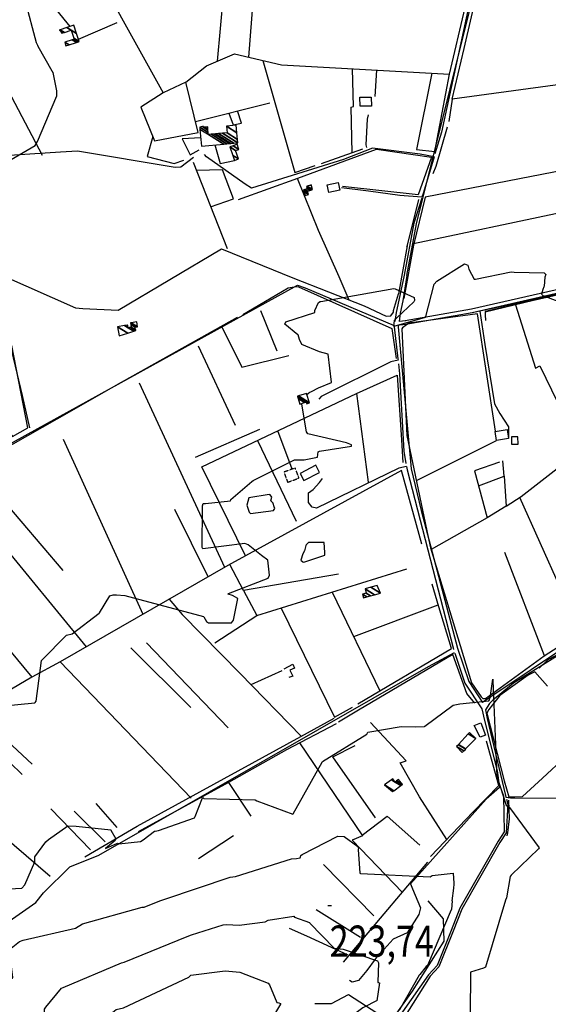
# Model space of a CAD drawing. Extents: x 484076 to 498410, y 4372556 to 4381824.
# Drawn here: x 489216 to 489807, y 4377626 to 4378729 of the extents above; entities that cross this region are included whole.
import ezdxf
from ezdxf.enums import TextEntityAlignment as Align

# ---------------------------------------------------------------- set-up
doc = ezdxf.new("R2010")
doc.units = 0
doc.header["$MEASUREMENT"] = 0
doc.linetypes.add('HIDDEN', pattern=[0.375, 0.25, -0.125])
for name, color, linetype in [('38', 7, 'CONTINUOUS'), ('47', 7, 'CONTINUOUS'), ('48', 7, 'CONTINUOUS'), ('51', 7, 'CONTINUOUS'), ('7', 7, 'CONTINUOUS'), ('8', 6, 'CONTINUOUS'), ('9', 7, 'CONTINUOUS')]:
    doc.layers.add(name, color=color, linetype=linetype)
doc.styles.get("Standard").update_dxf_attribs({"font": 'txt', "height": 0.2})

# ---------------------------------------------------------------- blocks, each defined once
blk = doc.blocks.new('COTA')
at = {"layer": '7', "color": 7, "linetype": 'Continuous'}
blk.add_line((-1.98, -0.02), (2.02, -0.02), dxfattribs=at)

msp = doc.modelspace()

# ---------------------------------------------------------------- linework, layer by layer
at = {"layer": '38', "color": 7, "linetype": 'Continuous'}
msp.add_line((489741.45, 4377963.18), (489737.12, 4377956.23), dxfattribs=at)
for points in [[(489649.12, 4378442.67), (489659.85, 4378500.51), (489734.62, 4378801.91), (489734.55, 4378806.05)], [(489725.07, 4378775.36), (489723.22, 4378767.44), (489687.75, 4378603.31), (489680.46, 4378578.92)], [(490462.57, 4378670.61), (490451.15, 4378666.58), (490432.27, 4378654.59), (490432.96, 4378648.3), (490428.79, 4378629.28), (490394.94, 4378611.96), (490301.26, 4378568.42), (490296.38, 4378569.18), (490270.9, 4378575.35), (490267.53, 4378574.24), (490002.97, 4378447.77), (489993.32, 4378448.19), (489972.21, 4378454.87), (489971.01, 4378455.96), (489964.88, 4378456.4), (489722.14, 4378400.93), (489647.97, 4378387.89)], [(490462.57, 4378670.61), (490451.15, 4378666.58), (490432.27, 4378654.59), (490432.96, 4378648.3), (490428.79, 4378629.28), (490394.94, 4378611.96), (490301.26, 4378568.42), (490296.38, 4378569.18), (490270.9, 4378575.35), (490267.53, 4378574.24), (490002.97, 4378447.77), (489993.32, 4378448.19), (489972.21, 4378454.87), (489971.01, 4378455.96), (489964.88, 4378456.4), (489786.31, 4378414.5), (489731.99, 4378403.01)], [(489604.03, 4378586.29), (489603.44, 4378588.97), (489605.06, 4378617.88), (489605.93, 4378622.85)], [(489410.2, 4378574.91), (489395.81, 4378564.17), (489389.6, 4378563.58), (489280.37, 4378582.11), (489261.27, 4378581.02), (489106.4, 4378570.88), (489099.57, 4378570.73)], [(489679.54, 4378575.84), (489664.06, 4378578.67), (489610.59, 4378585.38), (489578.02, 4378572.89), (489475.07, 4378540.78), (489467.93, 4378544.98), (489424.66, 4378575.68), (489422.65, 4378578.33)], [(489679.54, 4378575.84), (489667.54, 4378535.68), (489665.85, 4378530.34)], [(489665.85, 4378530.34), (489641.08, 4378532.42), (489605.95, 4378537.2), (489575.87, 4378540.82)], [(489665.58, 4378529.47), (489656.69, 4378501.3), (489645.92, 4378443.26)], [(489986.68, 4378455.2), (489979.22, 4378457.71), (489974.07, 4378458.64), (489972.69, 4378459.89), (489964.53, 4378460.48), (489721.38, 4378404.89), (489647.27, 4378391.86)], [(489645.92, 4378443.26), (489640.07, 4378415.26), (489637.08, 4378401.4), (489635.54, 4378391.17)], [(489649.12, 4378442.67), (489644.56, 4378414.31), (489641.6, 4378400.58), (489640.22, 4378391.36)], [(489124.01, 4378210.06), (489128.18, 4378211.87), (489526.48, 4378431.79), (489535.01, 4378428.98), (489634.91, 4378386.83)], [(489227.09, 4378272.08), (489218.81, 4378308.51), (489196.86, 4378400.45), (489185.59, 4378428.16)], [(489730.81, 4378402.76), (489722.14, 4378400.93), (489647.97, 4378387.89)], [(489730.81, 4378402.76), (489736.41, 4378365.3), (489746.9, 4378299.17), (489752.99, 4378288.3), (489762.68, 4378273.09), (489762.69, 4378260.34)], [(489634.91, 4378386.83), (489634.69, 4378385.44), (489639.04, 4378349.59), (489639.2, 4378347.93)], [(489639.61, 4378387.28), (489639.3, 4378385.23), (489653.79, 4378226.05), (489665.14, 4378179.43), (489705.67, 4378025.38), (489718.2, 4377988.11), (489733.57, 4377964.35)], [(489647.97, 4378387.89), (489644.3, 4378387.65), (489639.61, 4378387.28)], [(489647.71, 4378391.9), (489644.01, 4378391.66), (489640.22, 4378391.36)], [(489639.2, 4378347.93), (489631.22, 4378346.1), (489553.08, 4378307.22), (489550.3, 4378304.38)], [(489639.59, 4378343.84), (489640.69, 4378332.56), (489645.42, 4378246.1), (489647.99, 4378232.21)], [(489648.63, 4378228.69), (489640.16, 4378226.78), (489547.9, 4378182.04), (489543.03, 4378183.41), (489539.01, 4378188.52), (489538.75, 4378199.47), (489544.09, 4378202.97), (489551.17, 4378210.74), (489554.64, 4378215.45)], [(489648.63, 4378228.69), (489649.3, 4378225.09), (489701.29, 4378024.01), (489701.32, 4378023.93)], [(490076.15, 4378176.56), (490049.62, 4378161), (489768.2, 4377986.04), (489750.67, 4377971.42), (489745.55, 4377967.34), (489741.45, 4377963.18)], [(489941.7, 4378103.32), (489921.32, 4378090.37), (489742.99, 4377970.74), (489733.57, 4377964.35)], [(488845.18, 4377814.53), (488889.04, 4377785.22), (489072.97, 4377647.74), (489090.81, 4377644.67), (489106.46, 4377651.36), (489233.7, 4377740.41), (489242.15, 4377751.25), (489271.88, 4377780.21), (489304.25, 4377793.49), (489673.12, 4378004.61), (489702.48, 4378020.44)], [(489702.68, 4378019.88), (489714.03, 4377986.1), (489732.72, 4377957.23)], [(489732.72, 4377957.23), (489735.81, 4377944.47), (489750.12, 4377888.02), (489752.86, 4377869.08)], [(489737.12, 4377956.23), (489738.71, 4377946.35), (489759.42, 4377860.31), (489759.9, 4377858.51)], [(489752.86, 4377869.08), (489737.88, 4377856.02), (489652.9, 4377761.36), (489655.43, 4377755.71), (489664.33, 4377734.32), (489662.27, 4377726.84), (489649.46, 4377706.45), (489633.69, 4377699.25), (489613.49, 4377676.83), (489604.21, 4377664.35), (489594.88, 4377653.15), (489587.7, 4377651.17), (489584.65, 4377653.2)], [(489754.55, 4377867.14), (489757.05, 4377859.76), (489757.99, 4377819.5), (489751.1, 4377808.99), (489708.44, 4377734.11), (489698.42, 4377709.2), (489682.86, 4377669.74), (489673.28, 4377659.23), (489644, 4377618.03), (489635.82, 4377606.42)], [(489760.49, 4377856.26), (489761.96, 4377850.72), (489760.29, 4377818.58), (489753.17, 4377807.72), (489710.64, 4377733.07), (489700.73, 4377708.44), (489684.85, 4377668.31), (489675.24, 4377657.77), (489632.43, 4377590.45), (489632.01, 4377572.77), (489652.79, 4377447.71), (489654.77, 4377436.56), (489686.7, 4377208.1), (489691.61, 4377190.28), (489691.75, 4377189.36)], [(489759.9, 4377858.51), (489764.91, 4377857.61), (489919.55, 4377857.25), (489923.37, 4377857.79)]]:
    msp.add_lwpolyline(points, dxfattribs=at)
at = {"layer": '47', "color": 1, "linetype": 'Continuous'}
for points in [[(489596.51, 4378642.52), (489609.15, 4378642.65), (489609.26, 4378632.44), (489596.62, 4378632.31)], [(489559.74, 4378544.29), (489571.99, 4378546.89), (489573.83, 4378538.22), (489561.58, 4378535.62)], [(489749.34, 4378258.08), (489747.87, 4378268.2), (489761.33, 4378270.16), (489762.8, 4378260.04)], [(489765.99, 4378261.92), (489766.15, 4378253.77), (489773.42, 4378253.91), (489773.26, 4378262.06)], [(489546.98, 4378230.17), (489529.41, 4378221), (489533.56, 4378213.06), (489551.13, 4378222.23)], [(489724.32, 4377938.67), (489731.61, 4377941.49), (489736.94, 4377927.71), (489731.18, 4377925.49)]]:
    msp.add_lwpolyline(points, close=True, dxfattribs=at)
at = {"layer": '48', "color": 1, "linetype": 'HIDDEN'}
msp.add_lwpolyline([(489515.56, 4378211.12), (489528.23, 4378215.79), (489524.03, 4378227.2), (489511.36, 4378222.53)], close=True, dxfattribs=at)
at = {"layer": '51', "color": 1, "linetype": 'Continuous'}
for p, q in [((489171.93, 4378845.58), (489271.76, 4378721.61)), ((489479.76, 4378791.46), (489471.67, 4378687.43)), ((489281.4, 4378707.5), (489324.69, 4378726.03)), ((489615.06, 4378672.74), (489613.15, 4378643.11)), ((489401.52, 4378659.39), (489376.29, 4378647.29)), ((489699.67, 4378640.35), (489695.88, 4378615.44)), ((489412.48, 4378615.26), (489495.48, 4378636.18)), ((489553.31, 4378568.23), (489599.73, 4378584.84)), ((489409.64, 4378569.72), (489447.76, 4378472.83)), ((489822.54, 4378513.15), (489656.55, 4378478.11)), ((489572.87, 4378441.53), (489583.88, 4378415.57)), ((489503.74, 4378358.11), (489485.42, 4378403.1)), ((489748.35, 4378268.27), (489728.12, 4378399.71)), ((489457.13, 4378274.79), (489415.75, 4378363.51)), ((489349.3, 4378322.49), (489445.01, 4378115.9)), ((489412.37, 4378239.3), (489484.4, 4378270.7)), ((489520.73, 4378225.99), (489504.49, 4378268.78)), ((489264.23, 4378259.57), (489353.62, 4378063.24)), ((489481.79, 4378258.05), (489525.05, 4378167.74)), ((489659.65, 4378213.05), (489749.34, 4378258.08)), ((489665.59, 4378141.65), (489643.15, 4378224.36)), ((489192.96, 4378195.18), (489263.83, 4378112.4)), ((489821.13, 4378092.36), (489775.25, 4378193.93)), ((489426.69, 4378105.34), (489389.33, 4378180.47)), ((489290.34, 4378026.78), (489179.92, 4378161.64)), ((489803, 4378016.83), (489758.55, 4378132.41)), ((489466.31, 4378089.87), (489481.12, 4378061.73)), ((489565.52, 4378088.11), (489618.76, 4377977.57)), ((489589.52, 4378038.29), (489683.97, 4378074)), ((489357.42, 4378031.41), (489448.93, 4377936.17)), ((489340.16, 4378025.86), (489407.05, 4377958.69)), ((489508.88, 4377999.79), (489474.51, 4377984.4)), ((489218.54, 4377883.7), (489151.49, 4377948.04)), ((489172.04, 4377948.68), (489229.61, 4377895.43)), ((489449.5, 4377874.69), (489348.27, 4377819.57)), ((489295.03, 4377799.48), (489250.62, 4377845.18)), ((489276.55, 4377842.89), (489311.19, 4377808.33)), ((489324.9, 4377824.47), (489301.32, 4377851.26)), ((489415.62, 4377789.59), (489454.79, 4377815.44)), ((489555.64, 4377783.07), (489611.85, 4377725.55)), ((489597.05, 4377701.02), (489547.63, 4377732.27))]:
    msp.add_line(p, q, dxfattribs=at)
for points in [[(489117.31, 4378848.23), (489134.02, 4378747.73), (489175.39, 4378701.16), (489240.95, 4378577.58)], [(489268.21, 4378839.47), (489280.64, 4378819.71), (489376.29, 4378647.29), (489351.06, 4378631.51), (489366.67, 4378593.46), (489415.51, 4378603), (489401.52, 4378659.39), (489424.6, 4378677.75), (489455.95, 4378691.11), (489508.5, 4378678.76), (489696.68, 4378668.11), (489714.24, 4378742.89), (489722.21, 4378772.69)], [(489288.87, 4378804.89), (489446.82, 4378792.98), (489436.55, 4378682.84)], [(489857.21, 4378758.63), (489845.05, 4378660.04), (489699.67, 4378640.35), (489713.29, 4378697.2), (489737.8, 4378803.71), (489800.4, 4378801.48), (489860.95, 4378796.73), (489860.21, 4378765.82), (489825.67, 4378745.96)], [(489487.76, 4378683.65), (489523.74, 4378558.05), (489546.36, 4378565.85)], [(489587.67, 4378580.33), (489586.71, 4378631.35), (489589.32, 4378632.16), (489588.28, 4378674.25)], [(489676.96, 4378669.24), (489659.75, 4378583.83), (489680.27, 4378581.65), (489696.68, 4378668.11)], [(489449.61, 4378624.62), (489454.7, 4378611.36), (489464.03, 4378613.36), (489459.5, 4378627.11)], [(489693.92, 4378608.95), (489681.24, 4378564.87), (489678.16, 4378556.71)], [(489364.58, 4378598.55), (489358.35, 4378575.95), (489388.67, 4378568.36), (489399.39, 4378572.05)], [(489418.29, 4378596.86), (489397.52, 4378595.78), (489406.31, 4378577.9), (489416.53, 4378583.67)], [(489434.06, 4378588.96), (489440.05, 4378568.06), (489456.04, 4378571.69)], [(489460.5, 4378528.01), (489526.95, 4378551.97), (489614.97, 4378584.27), (489676.66, 4378575.2), (489661.46, 4378533.17), (489576.81, 4378542.49)], [(489142.95, 4378569.73), (489196.35, 4378442.8), (489278.14, 4378406.57), (489286.34, 4378405.7), (489325.82, 4378403.94), (489441.39, 4378472.77), (489521.45, 4378440.18), (489601.26, 4378408.7)], [(489429.35, 4378519.63), (489454.94, 4378528.57), (489442.6, 4378560.99), (489413.34, 4378560.33)], [(489826.89, 4378561.24), (489669.39, 4378530.64), (489656.24, 4378476.88), (489645.63, 4378416.95)], [(489526.08, 4378551.66), (489549.75, 4378493.67), (489572.87, 4378441.53)], [(489662.03, 4378527.85), (489649, 4378475.37), (489649.51, 4378475.91), (489639.67, 4378422.14)], [(489760.22, 4378184.38), (489777.01, 4378195.05), (489843.99, 4378247.53), (489912.07, 4378327.62), (489907.82, 4378369.01), (489965.47, 4378454.55), (489866.14, 4378430.97)], [(489465.53, 4378399.14), (489515.97, 4378428.99), (489525.2, 4378430.45), (489527.74, 4378429.98), (489632.06, 4378383.51), (489636.86, 4378349.9)], [(489855.56, 4378430.29), (489736.59, 4378401.66), (489736.52, 4378398.89), (489736.9, 4378392.22)], [(489601.26, 4378408.7), (489625.89, 4378397.33), (489630.92, 4378397.75), (489634.01, 4378401.79), (489634.02, 4378403.59), (489639.67, 4378422.14)], [(489841.77, 4378426.3), (489736.52, 4378402.26), (489736.52, 4378400.54)], [(489770.75, 4378409.89), (489793.05, 4378338.96), (489797.85, 4378341.67), (489843.64, 4378247.25)], [(489122.45, 4378187.46), (489125.76, 4378207.68), (489274.12, 4378291.39), (489323.72, 4378319.82), (489459.6, 4378396.09)], [(489728.12, 4378399.71), (489651.12, 4378389.2), (489644.23, 4378384.02), (489643.4, 4378382.97), (489649.08, 4378263.52), (489672.9, 4378149.79)], [(489441.51, 4378385.94), (489464.16, 4378339.91), (489516.69, 4378353.33)], [(489124.05, 4378216.62), (489202.38, 4378259.46), (489202.02, 4378264.11), (489204.96, 4378266.05), (489207.64, 4378262.36), (489224.7, 4378272.26), (489206.73, 4378364.26), (489111.61, 4378346.52)], [(489592.61, 4378310.42), (489638.21, 4378331.15), (489642.84, 4378258.55), (489644.31, 4378233.13)], [(489468.41, 4378128.8), (489419.52, 4378228.62), (489592.61, 4378310.42), (489605.68, 4378211.25)], [(489752.67, 4378233.71), (489724.71, 4378223.78), (489739.01, 4378171.46), (489676.07, 4378135.85)], [(489729.25, 4378207.16), (489757.86, 4378217.9), (489756.57, 4378235.05)], [(489643.15, 4378224.36), (489448.51, 4378117.91), (489261.08, 4378009.92)], [(489757.86, 4378217.9), (489760.22, 4378184.38), (489739.01, 4378171.46)], [(490075.92, 4378175.2), (490013.57, 4378138.84), (489867.22, 4378049.3), (489839.05, 4378029.09), (489806.9, 4378012.26), (489797.01, 4378002.8)], [(489672.9, 4378149.79), (489675.46, 4378137.87), (489721.22, 4377986.52), (489732.18, 4377970.79), (489733.98, 4377968.92), (489736.98, 4377968.77), (489802.77, 4378016.68), (489873.51, 4378062.35)], [(489572.55, 4378108.38), (489466.31, 4378089.87), (489450.7, 4378119.11)], [(489434.05, 4378031.45), (489481.18, 4378061.77), (489649.05, 4378114.2)], [(489594.27, 4377963.14), (489699.12, 4378024.92), (489684.63, 4378071.69), (489677.24, 4378097.14)], [(489196.66, 4377815.62), (489139.43, 4377879.54), (489047.83, 4377990.07), (489107.34, 4378054.74), (489145.07, 4378094.39), (489229.28, 4377992.67)], [(489382.91, 4378080.12), (489397.52, 4378063.1), (489462.39, 4377996.84), (489530.73, 4377926.64)], [(489508.36, 4378070.26), (489568.12, 4377947.88), (489588.26, 4377959.34)], [(489407.68, 4377857.28), (489260.92, 4378010.08), (489229.28, 4377992.67)], [(489724.95, 4377963.71), (489716.15, 4377974.39), (489700.52, 4378018.24), (489594.77, 4377955.79), (489572.37, 4377942.39)], [(489511.82, 4378002.11), (489521.36, 4378007.31), (489523.22, 4378002.73), (489518.11, 4378000.8), (489521.38, 4377993.97), (489516.95, 4377992.34)], [(489806.4, 4377982.57), (489792.29, 4377998.67), (489784.72, 4377995.22), (489752.88, 4377972.24), (489740.74, 4377956.78), (489738.42, 4377952.5), (489757.78, 4377876.71), (489763.27, 4377858.87), (489769.72, 4377858.73), (489778.57, 4377859.26), (489800.74, 4377879.68), (489826.44, 4377903.63), (489831.98, 4377913.23), (489849.72, 4377933.87)], [(489229.28, 4377992.67), (489164.19, 4377954.86), (489103.36, 4377922.18)], [(489288.55, 4377791.49), (489347.17, 4377826.1), (489530.39, 4377926.45), (489567.59, 4377946.99)], [(489693.82, 4377811.03), (489663.1, 4377858.93), (489641.52, 4377897.04), (489648.35, 4377898.96), (489608.28, 4377942.01)], [(489569.96, 4377940.68), (489514.13, 4377911.53), (489449.5, 4377874.69), (489474.45, 4377837.17)], [(489675.34, 4377791.78), (489723.38, 4377841.81), (489751.77, 4377871.53), (489738.04, 4377921.22)], [(489528.95, 4377919.27), (489599.26, 4377815.05), (489587.92, 4377810.15), (489643.98, 4377751.8)], [(489613.89, 4377835.08), (489565.98, 4377903.73), (489591.07, 4377916.15)], [(489762.9, 4377855.19), (489763.37, 4377834.27), (489761.59, 4377818.37), (489760.99, 4377815)], [(489598.77, 4377815.79), (489626.8, 4377836.97), (489663.4, 4377804.65)], [(489114.79, 4377809.92), (489195.91, 4377816.25), (489249.77, 4377769.83)], [(489578.12, 4377673.74), (489619.49, 4377722.89), (489672.46, 4377785.42)], [(489545.98, 4377627.39), (489564.5, 4377627.24), (489583.58, 4377637.28), (489615.21, 4377616.9), (489622.82, 4377608.55), (489632.04, 4377608.66), (489655.12, 4377641.02), (489690.75, 4377697.17), (489689.96, 4377721.99), (489672.65, 4377742.16)], [(489517.4, 4377711.71), (489536.48, 4377703.23), (489582.87, 4377681.89)]]:
    msp.add_lwpolyline(points, dxfattribs=at)
at = {"layer": '8', "linetype": 'Continuous'}
for points in [[(489636.58, 4378394.36), (489634.73, 4378392.35), (489634.93, 4378391.99), (489634.03, 4378386.42), (489634.55, 4378386.08), (489634.88, 4378386.1), (489669.99, 4378396.08), (489670.21, 4378396.77), (489679.42, 4378433.14), (489682.52, 4378436.24), (489713.6, 4378455.89), (489717.21, 4378454.31), (489718.47, 4378449.79), (489724.35, 4378438.77), (489725.63, 4378438.67), (489765.87, 4378446.77), (489769.16, 4378446.59), (489802.56, 4378445.93), (489804.53, 4378443.79), (489803.53, 4378440.79), (489802.51, 4378430.79), (489802.32, 4378429.93)], [(489542.11, 4378312.96), (489550.19, 4378317.06), (489564.59, 4378323.04), (489564.78, 4378323.18), (489561.01, 4378354.72), (489551.1, 4378357.17), (489531.29, 4378365.59), (489528.82, 4378371.01), (489527.27, 4378376.14), (489526.94, 4378376.31), (489512.28, 4378388.16), (489513.5, 4378390.81), (489545.8, 4378401.4), (489546.14, 4378403.47), (489550.21, 4378412.35), (489551.81, 4378413.66), (489552.82, 4378413.81), (489634.4, 4378428.26), (489635.71, 4378427.97), (489657.2, 4378418.04), (489657.64, 4378414.63), (489656.82, 4378413.22), (489637.83, 4378395.5), (489636.58, 4378394.36)], [(489802.32, 4378429.93), (489801.3, 4378427.14), (489799.74, 4378421.77), (489801.09, 4378420.41), (489831.82, 4378408.85)], [(489536.96, 4378309.64), (489539.24, 4378311.35), (489540.53, 4378312.1), (489542.11, 4378312.96)], [(489420.4, 4378184.65), (489420.84, 4378187.37), (489423.57, 4378187.47), (489451.6, 4378190.17), (489451.9, 4378191.92), (489475.6, 4378212.06), (489476.98, 4378213.08), (489523.07, 4378236.39), (489533.9, 4378236.29), (489548.89, 4378239.32), (489549.44, 4378242.39), (489549.77, 4378245.08), (489551.36, 4378245.89), (489586.86, 4378251.76), (489587.13, 4378252.37), (489586.87, 4378253), (489581.56, 4378255.4), (489538, 4378265.54), (489536.51, 4378267.55), (489531.42, 4378298.49), (489531.61, 4378299.54)], [(489496.85, 4378190.31), (489497.71, 4378194.44), (489496.04, 4378197.04), (489494.75, 4378197.54), (489471.94, 4378193.7), (489469.76, 4378185.37), (489472.32, 4378177.58), (489473.93, 4378176.33), (489499.82, 4378179.65), (489501.31, 4378181.82), (489500.28, 4378183.68), (489499.5, 4378187.5), (489499.33, 4378187.82), (489496.85, 4378190.31)], [(489323.81, 4378085.21), (489333.39, 4378084.33), (489421.5, 4378060.72), (489421.66, 4378060.27), (489424.64, 4378055.03), (489426.91, 4378053.71), (489452.83, 4378053.59), (489454.77, 4378056.53), (489459.63, 4378080.97), (489453.72, 4378084.28), (489449.03, 4378085.7), (489448.98, 4378086.07), (489449.49, 4378086.43), (489493.56, 4378103.69), (489495.4, 4378106.93), (489493.43, 4378123.92), (489486.25, 4378129.19), (489471.26, 4378141.24), (489467.48, 4378142.74), (489420.52, 4378136.65), (489420.04, 4378138.14), (489420.32, 4378182.96), (489420.4, 4378184.65)], [(489534.42, 4378134.32), (489532.44, 4378130.97), (489530.45, 4378123.88), (489532.49, 4378121.98), (489533.79, 4378121.82), (489557.34, 4378129.53), (489557.34, 4378132.31), (489556.37, 4378143.71), (489555.86, 4378143.86), (489538.83, 4378143.66), (489538.42, 4378143.31), (489536.11, 4378140.91), (489535.9, 4378140.39), (489534.42, 4378134.32)], [(489232.9, 4377964.38), (489233.95, 4377965.87), (489240.02, 4378011.62), (489240.23, 4378011.78), (489268.17, 4378039.97), (489274.3, 4378041.44), (489304.7, 4378064.42), (489304.82, 4378064.89), (489316.67, 4378084.12), (489320.18, 4378085.16), (489321.85, 4378085.24), (489323.81, 4378085.21)], [(489050.26, 4377878.17), (489056.82, 4377880.23), (489066.65, 4377888.91), (489065.59, 4377892.66), (489055.98, 4377896), (489055.72, 4377896.26), (489055.79, 4377896.55), (489058.65, 4377897.88), (489080.32, 4377908.92), (489083.2, 4377909.24), (489112.98, 4377912.85), (489114.38, 4377915.31), (489160.1, 4377955.76), (489167.41, 4377957.85), (489232.53, 4377963.97), (489232.9, 4377964.38)]]:
    msp.add_lwpolyline(points, dxfattribs=at)
at = {"layer": '9', "color": 30, "linetype": 'Continuous'}
for points in [[(489235.85, 4378700.26), (489234.46, 4378703.28), (489221.99, 4378749.55), (489222.54, 4378755.19), (489223.01, 4378759.08), (489222.94, 4378759.34), (489222.86, 4378759.4), (489222.19, 4378759.69), (489221.2, 4378759.42), (489210.4, 4378750.4), (489208.34, 4378751.96), (489180.08, 4378776.81), (489179.08, 4378784.94), (489181.04, 4378820.98), (489180.49, 4378822.21), (489180.5, 4378823.59), (489180.9, 4378824.06), (489200.67, 4378844.5), (489200.93, 4378850.33), (489202.76, 4378858.45), (489203.16, 4378859.15)], [(489152.17, 4378521.94), (489152.89, 4378524.62), (489149.25, 4378530.77), (489149.67, 4378531.28), (489163.74, 4378539.06), (489163.37, 4378539.43), (489163.45, 4378539.58), (489195.4, 4378568.23), (489201.54, 4378569.96), (489233, 4378588.37), (489235.67, 4378592.88), (489257.21, 4378643.92), (489257.14, 4378649.53), (489252.99, 4378670.31), (489252.06, 4378671.72), (489236.2, 4378699.19), (489235.85, 4378700.26)], [(489741.68, 4377969.17), (489742.11, 4377969.84), (489745.11, 4377990.64), (489745.29, 4377989), (489749.85, 4377881.59), (489749.89, 4377881.45)], [(489554.29, 4377897.68), (489554.58, 4377898.28), (489604.15, 4377929.15), (489605.22, 4377931.24), (489642.44, 4377937.73), (489658.84, 4377937.35), (489668.79, 4377937.48), (489669.06, 4377937.77), (489700.7, 4377961.5), (489708.32, 4377963.02), (489740.9, 4377966.29), (489741.43, 4377967.37), (489741.59, 4377968.91), (489741.68, 4377969.17)], [(489366.84, 4377820.48), (489367.24, 4377820.29), (489370.88, 4377821.1), (489411.17, 4377835.29), (489411.89, 4377836.89), (489420.25, 4377857.76), (489420.43, 4377857.92), (489420.65, 4377857.95), (489421.66, 4377857.06), (489479.15, 4377855.25), (489481.14, 4377854.28), (489521.35, 4377839.42), (489521.63, 4377839.8), (489554.21, 4377897.49), (489554.29, 4377897.68)], [(489749.89, 4377881.45), (489750.09, 4377880.92), (489760.29, 4377849.32), (489763.91, 4377846.99), (489796.96, 4377801.47), (489796.18, 4377800.58), (489766.09, 4377771.39), (489765.73, 4377771.05)], [(489232.62, 4377786.88), (489232.59, 4377791.44), (489244.92, 4377808.53), (489247.73, 4377810.85), (489269.55, 4377826.21), (489278.91, 4377825.94), (489317.46, 4377821.74), (489317.82, 4377821.41), (489323.16, 4377811.58), (489322.47, 4377810.03), (489311.51, 4377800.84), (489311.77, 4377800.83), (489325.27, 4377807.04), (489326.74, 4377806.18), (489350.87, 4377808.59), (489353.66, 4377810.52), (489366.68, 4377820.41), (489366.76, 4377820.46), (489366.84, 4377820.48)], [(489373.47, 4377742.74), (489377.94, 4377744.11), (489451.07, 4377768.62), (489457.25, 4377769.47), (489519.79, 4377789.48), (489525.42, 4377789.53), (489529.47, 4377790.49), (489530.09, 4377791.47), (489530.46, 4377793.08), (489531.79, 4377794.3), (489571.68, 4377814.84), (489578.64, 4377814.3), (489593.98, 4377803.17), (489594.27, 4377802.8)], [(489594.27, 4377802.8), (489594.74, 4377801.71), (489594.49, 4377799.76), (489596.47, 4377773.23), (489597.18, 4377772.89), (489675.15, 4377769.21), (489677.4, 4377770.56), (489700.92, 4377773.43), (489700.99, 4377773.1), (489701.63, 4377762.14), (489701.44, 4377761.11)], [(489065.49, 4377705.25), (489067.96, 4377706.26), (489069.61, 4377711.45), (489072.02, 4377714.29), (489073.53, 4377714.76), (489113.68, 4377719.43), (489115.73, 4377716.44), (489130.13, 4377701.62), (489133.19, 4377702.38), (489135.92, 4377704.13), (489135.44, 4377705.35), (489134.28, 4377707.06), (489134.52, 4377707.91), (489137.48, 4377713.62), (489136.58, 4377715.74), (489120.7, 4377734.54), (489121.52, 4377735.48), (489135.06, 4377751.88), (489138, 4377752.42), (489218, 4377756.61), (489221.28, 4377760.34), (489232.66, 4377785.79), (489232.62, 4377786.88)], [(489765.73, 4377771.05), (489764.43, 4377769.7), (489760.44, 4377745.57), (489759.33, 4377743.12), (489737.18, 4377667.94), (489734.64, 4377666.76), (489720.33, 4377662.5), (489720.21, 4377661.75), (489719.79, 4377615.84), (489719.85, 4377614.94)], [(489701.44, 4377761.11), (489701.08, 4377756.33), (489699.45, 4377742.35), (489699.79, 4377742.17), (489698.89, 4377732.59), (489698.73, 4377732.02), (489671.96, 4377669.66), (489670.67, 4377668.74), (489663.57, 4377659.93), (489663.44, 4377659.64)], [(489171.2, 4377663.36), (489180.05, 4377661.45), (489199.79, 4377656.34), (489199.81, 4377656.16), (489199.53, 4377655.84), (489199.94, 4377655.63), (489207.72, 4377655.52), (489207.88, 4377656.55), (489204.35, 4377686.61), (489206.22, 4377689.29), (489215.41, 4377696.83), (489219.48, 4377698.33), (489277.9, 4377711.69), (489285.79, 4377716.49), (489352.73, 4377735.11), (489354.81, 4377735.34), (489372.44, 4377742.34), (489373.47, 4377742.74)], [(489446.92, 4377715.76), (489461.41, 4377715), (489490.24, 4377718.94), (489493.57, 4377720.48), (489522.53, 4377725.24), (489523.13, 4377724.11), (489540.12, 4377718.14), (489540.41, 4377717.31), (489567.51, 4377689.28), (489577.82, 4377687.98), (489616.3, 4377674.98), (489617.24, 4377672.84), (489616.45, 4377651.01), (489616.48, 4377650.86)], [(489245.59, 4377598.78), (489242.87, 4377605.43), (489243.42, 4377620.99), (489244.89, 4377623), (489262.35, 4377644.59), (489264.16, 4377645.12), (489329.72, 4377672.74), (489332.73, 4377673.76), (489403.02, 4377702.49), (489407.89, 4377704.21), (489443.42, 4377715.56), (489446.92, 4377715.76)], [(489257.18, 4377562.98), (489259.8, 4377564.46), (489276.85, 4377583.03), (489277.13, 4377583.27), (489323.42, 4377620.62), (489331.94, 4377622.35), (489405.08, 4377656.92), (489405.69, 4377657.52)], [(489405.69, 4377657.52), (489407.21, 4377659.12), (489445.61, 4377663.92), (489462.19, 4377662.51), (489493.7, 4377650.17), (489495.06, 4377648.24), (489503.46, 4377628.46), (489505.8, 4377627.85), (489507.43, 4377627.11), (489507.37, 4377626.46), (489466.16, 4377556.91), (489465.23, 4377556.7), (489448.99, 4377547.15), (489446.8, 4377542.99), (489439.95, 4377536.77), (489438.85, 4377536.28)], [(489663.44, 4377659.64), (489662.88, 4377658.96), (489640.84, 4377620.01), (489634.65, 4377613.84), (489613.29, 4377586.65), (489613.19, 4377586.6), (489584.27, 4377549.57), (489579.55, 4377548.25), (489572.69, 4377547.05), (489572.58, 4377545.8), (489572.54, 4377545.1), (489572.51, 4377544.25)], [(489616.48, 4377650.86), (489617.21, 4377650.78), (489618.13, 4377650.52), (489618.27, 4377650.24), (489615.23, 4377630.25), (489614.85, 4377630.1), (489601.09, 4377623.03), (489599.66, 4377622.42), (489533.39, 4377572.85), (489532.87, 4377572.44)]]:
    msp.add_lwpolyline(points, dxfattribs=at)

# ---------------------------------------------------------------- block references
at = {"layer": '7', "color": 7, "linetype": 'Continuous'}
msp.add_blockref('COTA', (489562.57, 4377737.08), dxfattribs=at)

# ---------------------------------------------------------------- texts
at = {"layer": '7', "color": 7, "linetype": 'Continuous', "width": 0.8}
msp.add_text('223,74', height=35, dxfattribs=at).set_placement((489562.57, 4377697.08), align=Align.MIDDLE_LEFT)

# ---------------------------------------------------------------- meshes
at = {"layer": '47', "color": 1, "linetype": 'Continuous'}
mesh = msp.add_polyface(dxfattribs=at)
corners = [(489267.41, 4378700.09), (489270.914431, 4378701.216424), (489266.07, 4378704.22), (489279.269745, 4378703.902061), (489274.381638, 4378706.932717), (489262.87, 4378714.07), (489281.509817, 4378704.622084), (489276.61, 4378707.66), (489265.096902, 4378714.798189), (489260.156052, 4378717.861545), (489260.15, 4378717.87), (489281.514813, 4378704.62369), (489276.608072, 4378707.665898), (489265.101868, 4378714.799812), (489260.15, 4378717.87), (489260.884552, 4378718.106704), (489282.25, 4378704.86), (489276.324295, 4378708.533972), (489265.832733, 4378715.038803), (489268.479944, 4378720.554264), (489279.372707, 4378713.800686), (489273.39, 4378717.51), (489276.38, 4378723.1)]
mesh.append_faces([[corners[k] for k in face] for face in [(0, 0, 1, 2), (2, 1, 3, 4), (5, 5, 8, 9), (4, 3, 6, 7), (9, 8, 13, 14), (7, 6, 11, 12), (10, 13, 18, 15), (12, 11, 16, 17), (15, 18, 21, 19), (17, 16, 20, 21), (19, 20, 22, 22)]], dxfattribs={"vtx0": -1, "vtx2": -1, "color": 1})
mesh = msp.add_polyface(dxfattribs=at)
corners = [(489419.15, 4378587.55), (489417.403564, 4378606.468246), (489444.119637, 4378589.904122), (489426.82, 4378600.63), (489417.18, 4378608.89), (489447.316039, 4378590.205477), (489430.02704, 4378600.924759), (489426.596501, 4378603.051714), (489417.18, 4378608.89), (489450.767636, 4378590.530892), (489433.490124, 4378601.243051), (489426.355158, 4378605.666773), (489421.35, 4378608.77), (489420.102528, 4378609.54344), (489452.122836, 4378590.658659), (489434.849835, 4378601.368022), (489426.260399, 4378606.693523), (489422.713861, 4378608.892398), (489421.25, 4378609.8), (489455.417917, 4378590.969318), (489438.155883, 4378601.671881), (489426.03, 4378609.19), (489459.88, 4378591.39), (489442.632816, 4378602.083356), (489459.517315, 4378595.229395), (489447.71, 4378602.55), (489458.80668, 4378602.752189), (489447.02, 4378610.06), (489458.02, 4378611.08)]
mesh.append_faces([[corners[k] for k in face] for face in [(0, 0, 2, 1), (1, 3, 7, 4), (3, 2, 5, 6), (8, 7, 11, 13), (6, 5, 9, 10), (13, 12, 18, 18), (12, 11, 16, 17), (10, 9, 14, 15), (17, 16, 21, 21), (15, 14, 19, 20), (20, 19, 22, 23), (23, 22, 24, 25), (25, 24, 26, 27), (27, 26, 28, 28)]], dxfattribs={"vtx0": -1, "vtx2": -1, "color": 1})
mesh = msp.add_polyface(dxfattribs=at)
corners = [(489456.04, 4378571.69), (489454.030341, 4378577.326027), (489460.54, 4378573.29), (489450.67, 4378586.75), (489457.191113, 4378582.706872), (489450.672495, 4378586.750892), (489457.19, 4378582.71), (489454.516715, 4378588.124475), (489461.04, 4378584.08), (489459.15, 4378589.78), (489459.15, 4378589.78)]
mesh.append_faces([[corners[k] for k in face] for face in [(0, 0, 2, 1), (1, 2, 4, 3), (3, 4, 6, 5), (5, 6, 8, 7), (7, 8, 10, 9)]], dxfattribs={"vtx0": -1, "vtx2": -1, "color": 1})
mesh = msp.add_polyface(dxfattribs=at)
corners = [(489535.33, 4378532.56), (489538.91, 4378533.63), (489534.120767, 4378536.599353), (489538.239705, 4378535.870354), (489533.45, 4378538.84), (489537.8, 4378537.34), (489534.746075, 4378539.233451), (489540.430605, 4378538.132407), (489537.37, 4378540.03), (489542.710374, 4378538.819132), (489536.58, 4378542.62), (489543.51, 4378539.06), (489537.375063, 4378542.863697), (489542.21, 4378543.38), (489541.167744, 4378544.026205), (489542.21, 4378543.38), (489541.8, 4378544.22)]
mesh.append_faces([[corners[k] for k in face] for face in [(0, 0, 1, 2), (2, 1, 3, 4), (4, 3, 5, 6), (6, 5, 7, 8), (8, 7, 9, 10), (10, 9, 11, 12), (12, 11, 13, 14), (14, 15, 16, 16)]], dxfattribs={"vtx0": -1, "vtx2": -1, "color": 1})
mesh = msp.add_polyface(dxfattribs=at)
corners = [(489326.81, 4378375.21), (489326.81, 4378375.21), (489325.2, 4378385.42), (489336.698097, 4378378.291112), (489333.037568, 4378386.673731), (489336.85, 4378384.31), (489343.259972, 4378380.33578), (489335.736967, 4378387.105538), (489336.479605, 4378386.645098), (489339.551148, 4378384.740724), (489345.52, 4378381.04), (489336.39, 4378387.21), (489340.204604, 4378384.844923), (489345.439489, 4378381.599263), (489340.55, 4378384.9), (489345.396934, 4378381.894873), (489340.052999, 4378387.97237), (489344.96, 4378384.93), (489339.78, 4378389.66), (489346.945998, 4378385.217039), (489340.341318, 4378389.750825), (489347.52, 4378385.3), (489346.64, 4378390.77)]
mesh.append_faces([[corners[k] for k in face] for face in [(0, 1, 3, 2), (2, 3, 6, 4), (4, 5, 8, 7), (5, 6, 10, 9), (7, 8, 11, 11), (9, 10, 13, 12), (12, 13, 15, 14), (14, 15, 17, 16), (16, 17, 19, 18), (18, 19, 21, 20), (20, 21, 22, 22)]], dxfattribs={"vtx0": -1, "vtx2": -1, "color": 1})
mesh = msp.add_polyface(dxfattribs=at)
corners = [(489529.23, 4378298.77), (489527.223393, 4378305.034354), (489534.553967, 4378300.489355), (489536.94, 4378299.01), (489526.569081, 4378307.077027), (489536.29, 4378301.05), (489538.591294, 4378299.623184), (489526.44, 4378307.48), (489538.917056, 4378299.744151), (489540.01, 4378300.15), (489527.591957, 4378307.84926), (489540.01, 4378300.15), (489536.61, 4378310.74)]
mesh.append_faces([[corners[k] for k in face] for face in [(0, 0, 2, 1), (1, 2, 5, 4), (3, 3, 6, 5), (4, 6, 8, 7), (7, 8, 11, 10), (10, 9, 12, 12)]], dxfattribs={"vtx0": -1, "vtx2": -1, "color": 1})
mesh = msp.add_polyface(dxfattribs=at)
corners = [(489600.55, 4378081.87), (489604.059522, 4378082.833069), (489599.5, 4378085.66), (489608.194286, 4378083.967715), (489603.61, 4378086.81), (489612.753869, 4378085.218939), (489602.22, 4378091.75), (489619.39, 4378087.04), (489608.797762, 4378093.60725), (489619.39, 4378087.04), (489615.82, 4378095.59)]
mesh.append_faces([[corners[k] for k in face] for face in [(0, 0, 1, 2), (2, 1, 3, 4), (4, 3, 5, 6), (6, 5, 7, 8), (8, 9, 10, 10)]], dxfattribs={"vtx0": -1, "vtx2": -1, "color": 1})
mesh = msp.add_polyface(dxfattribs=at)
corners = [(489710.99, 4377908.58), (489712.796789, 4377910.268543), (489704.73, 4377915.27), (489714.81, 4377912.15), (489706.734673, 4377917.156751), (489714.53, 4377912.45), (489706.815636, 4377917.232951), (489714.648957, 4377912.570401), (489706.94, 4377917.35), (489726.06, 4377924.12), (489717.654627, 4377929.331381), (489719.12, 4377930.97), (489719.12, 4377930.97)]
mesh.append_faces([[corners[k] for k in face] for face in [(0, 0, 1, 2), (2, 1, 3, 4), (4, 3, 5, 6), (6, 5, 7, 8), (8, 7, 9, 10), (10, 9, 12, 11)]], dxfattribs={"vtx0": -1, "vtx2": -1, "color": 1})
mesh = msp.add_polyface(dxfattribs=at)
corners = [(489633.06, 4377864.61), (489633.06, 4377864.61), (489634.423093, 4377865.60702), (489623.87, 4377872.15), (489642.245736, 4377871.328806), (489635.76, 4377875.35), (489631.662147, 4377877.890693), (489643.689216, 4377872.384624), (489637.20093, 4377876.407399), (489633.1, 4377878.95), (489643.97, 4377872.59), (489637.481218, 4377876.613083), (489639.78, 4377878.3)]
mesh.append_faces([[corners[k] for k in face] for face in [(0, 1, 2, 3), (3, 2, 4, 6), (6, 5, 9, 9), (5, 4, 7, 8), (8, 7, 10, 11), (11, 10, 12, 12)]], dxfattribs={"vtx0": -1, "vtx2": -1, "color": 1})

doc.saveas('drawing.dxf')
